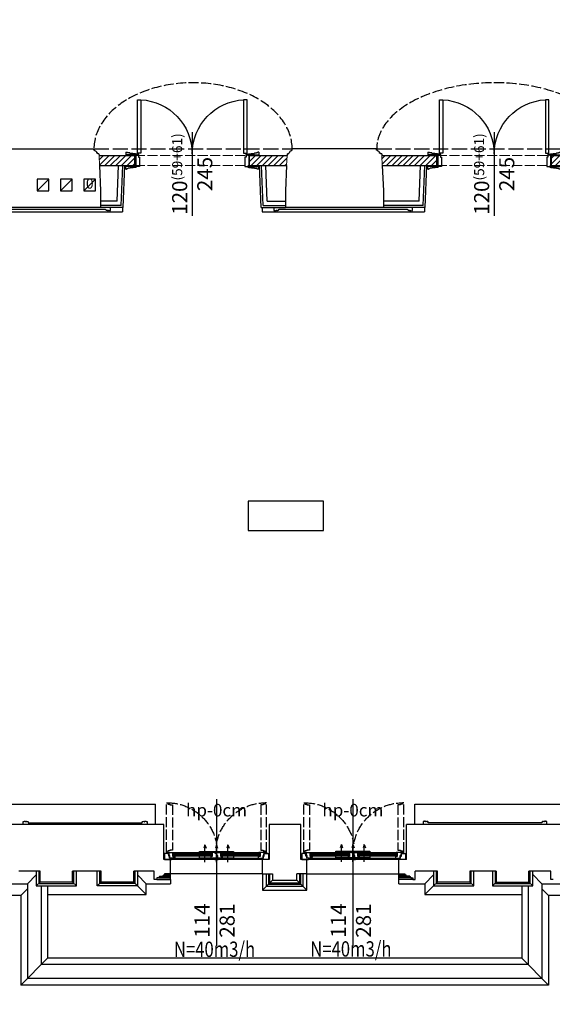
# Model space of a CAD drawing. Units: millimetres. Extents: x -11653 to 29276, y -31101 to 10490.
# Drawn here: x 6673 to 7310, y -22023 to -20847 of the extents above; entities that cross this region are included whole.
import ezdxf
from ezdxf.enums import TextEntityAlignment as Align

# ---------------------------------------------------------------- set-up
doc = ezdxf.new("R2010")
doc.units = ezdxf.units.MM
doc.linetypes.add('ACAD_ISO02W100', pattern=[15, 12, -3])
doc.linetypes.add('SOLID', pattern=[10, 10, 0])
doc.layers.get('0').update_dxf_attribs({"color": 8, "lineweight": 25})
for name, color, linetype, lineweight in [('_AD_Nawiewniki_okienne', 7, 'SOLID', 25), ('podklady', 8, 'Continuous', 25), ('WAW_DRZWI', 8, 'Continuous', 25), ('WAW_DRZWI OPIS', 8, 'Continuous', 25), ('WAW_GIPSOKARTON', 8, 'Continuous', 25), ('WAW_ISTNIEJĄCE PODCIĄGI I NADPROŻA', 8, 'ACAD_ISO02W100', 25), ('WAW_OKNA', 8, 'Continuous', 25), ('WAW_OKNA OPIS', 8, 'Continuous', 25), ('WAW_OPIS', 8, 'Continuous', 25), ('WAW_WENTYLACJA', 8, 'Continuous', 25), ('WAW_WIDOKOWA', 8, 'Continuous', 25), ('WAW_WYPEŁNIENIE', 8, 'Continuous', 25), ('WAW_ŚCIANY ISTNIEJĄCE', 8, 'Continuous', 25), ('WAW_ŚCIANY PROJEKTOWANE - CERAMIKA', 8, 'Continuous', 25)]:
    doc.layers.add(name, color=color, linetype=linetype, lineweight=lineweight)
doc.layers.add('blok', color=8, linetype='Continuous')
doc.styles.add('ARIAL', font='arial.ttf')
doc.styles.add('OPIS', font='romans.shx', dxfattribs={"width": 0.8})

# ---------------------------------------------------------------- blocks, each defined once
blk = doc.blocks.new('A$C5F233A7A')
for p, q in [((116, 0), (8, 0)), ((2.4, -7.8), (2.4, -7)), ((3, -8.4), (3.9, -8.4)), ((3.6, -7.8), (3.6, -7)), ((3.6, -7.2), (3.9, -7.2)), ((10.3, -3.5), (10.3, -6.5)), ((56.6, -3.8), (10.3, -3.8)), ((56.6, -4.2), (10.3, -4.2)), ((56.6, -5.8), (10.3, -5.8)), ((56.6, -6.2), (10.3, -6.2)), ((11.4, -8.5), (55.5, -8.5)), ((12, -1.5), (55.5, -1.5)), ((56.6, -3.5), (56.6, -6.5)), ((67.4, -3.5), (67.4, -6.5)), ((113.7, -3.8), (67.4, -3.8)), ((113.7, -4.2), (67.4, -4.2)), ((113.7, -5.8), (67.4, -5.8)), ((113.7, -6.2), (67.4, -6.2)), ((68.5, -1.5), (112, -1.5)), ((68.5, -8.5), (112.6, -8.5)), ((113.7, -3.5), (113.7, -6.5)), ((120.4, -7.2), (120.1, -7.2)), ((121, -8.4), (120.1, -8.4)), ((120.4, -7.8), (120.4, -7)), ((121.6, -7.8), (121.6, -7))]:
    blk.add_line(p, q)
for points in [[(0, -7), (0, 0), (8, 0), (8, -1.5), (5.9, -1.5), (5.9, -3.9), (4.9, -3.9), (4.9, -7), (0, -7)], [(5.4, -4.6), (5.4, -7), (3.9, -7), (3.9, -8.5), (9.9, -8.5), (9.9, -3.5), (12.2, -3.5), (12, -1.5), (6.4, -1.5), (6.4, -4.6), (5.4, -4.6)], [(9.9, -3.7), (9.9, -3.7), (9.9, -6.1)], [(10.3, -6.5), (10.3, -3.5)], [(62, -3.9), (62, -7), (60.5, -7), (60.5, -8.5), (57, -8.5), (57, -3.5), (55.3, -3.5), (55.5, -1.5), (63, -1.5), (63, -3.9), (62, -3.9)], [(56.6, -6.5), (56.6, -3.5)], [(57, -3.7), (57, -3.7), (57, -6.1)], [(59.5, -1.5), (60, 0), (64, 0), (64.5, -1.5), (59.5, -1.5)], [(62.5, -4.6), (62.5, -7), (61, -7), (61, -8.5), (67, -8.5), (67, -3.5), (68.7, -3.5), (68.5, -1.5), (63.5, -1.5), (63.5, -4.6), (62.5, -4.6)], [(67, -3.7), (67, -3.7), (67, -6.1)], [(67.4, -6.5), (67.4, -3.5)], [(118.6, -4.6), (118.6, -7), (120.1, -7), (120.1, -8.5), (114.1, -8.5), (114.1, -3.5), (111.8, -3.5), (112, -1.5), (117.6, -1.5), (117.6, -4.6), (118.6, -4.6)], [(113.7, -6.5), (113.7, -3.5)], [(114.1, -3.7), (114.1, -3.7), (114.1, -6.1)], [(124, -7), (124, 0), (116, 0), (116, -1.5), (118.1, -1.5), (118.1, -3.9), (119.1, -3.9), (119.1, -7), (124, -7)]]:
    blk.add_lwpolyline(points)
at = {"color": 8, "linetype": 'ACAD_ISO02W100'}
for points in [[(6.1, -66.3), (6.1, -65.3), (9.2, -65.3), (9.2, -11.2), (6.1, -11.2), (6.1, -10.2), (3.7, -10.2), (3.7, -8.7), (2.2, -8.7), (2.2, -67.8), (3.7, -67.8), (3.7, -66.3), (6.1, -66.3)], [(117.9, -66.3), (117.9, -65.3), (114.8, -65.3), (114.8, -11.2), (117.9, -11.2), (117.9, -10.2), (120.3, -10.2), (120.3, -8.7), (121.8, -8.7), (121.8, -67.8), (120.3, -67.8), (120.3, -66.3), (117.9, -66.3)]]:
    blk.add_lwpolyline(points, dxfattribs=at)
for points in [[(2.4, -8.7), (2.4, -7.8, -1), (3.6, -7.8), (3.6, -8.7)], [(121.6, -8.7), (121.6, -7.8, 1), (120.4, -7.8), (120.4, -8.7)]]:
    blk.add_lwpolyline(points, format="xyb", dxfattribs=at)
for points in [[(9.9, -8.5), (11.4, -8.5), (11.6, -6.5), (9.9, -6.5)], [(12.1, -3.8), (10.3, -3.8), (10.3, -3.5), (12.1, -3.5)], [(10.3, -4.2), (11.5, -4.2), (11.5, -5.8), (10.3, -5.8)], [(11.5, -6.2), (10.3, -6.2), (10.3, -6.5), (11.5, -6.5)], [(57, -8.5), (55.5, -8.5), (55.3, -6.5), (57, -6.5)], [(55.4, -3.8), (56.6, -3.8), (56.6, -3.5), (55.4, -3.5)], [(56.6, -4.2), (55.4, -4.2), (55.4, -5.8), (56.6, -5.8)], [(55.4, -6.2), (56.6, -6.2), (56.6, -6.5), (55.4, -6.5)], [(67, -8.5), (68.5, -8.5), (68.7, -6.5), (67, -6.5)], [(68.6, -3.8), (67.4, -3.8), (67.4, -3.5), (68.6, -3.5)], [(67.4, -4.2), (68.6, -4.2), (68.6, -5.8), (67.4, -5.8)], [(68.6, -6.2), (67.4, -6.2), (67.4, -6.5), (68.6, -6.5)], [(111.9, -3.8), (113.7, -3.8), (113.7, -3.5), (111.9, -3.5)], [(114.1, -8.5), (112.6, -8.5), (112.4, -6.5), (114.1, -6.5)], [(113.7, -4.2), (112.5, -4.2), (112.5, -5.8), (113.7, -5.8)], [(112.5, -6.2), (113.7, -6.2), (113.7, -6.5), (112.5, -6.5)]]:
    blk.add_lwpolyline(points, close=True)
for centre in [(3, -7.8), (121, -7.8)]:
    blk.add_circle(centre, 0.6)
for centre, radius, start, end in [((3, -7.7), 60.1, 270.731, 349.4652), ((121, -7.8), 60, 190.5129, 269.2909)]:
    blk.add_arc(centre, radius, start, end, dxfattribs=at)
blk = doc.blocks.new('A$C6B4D1BAD')
for p, q in [((-12, 10.2), (-12, 7)), ((1, 7), (-12, 7)), ((-9.7, 9.7), (-10.5, 9.7)), ((-7.2, 9.2), (-9.2, 9.2)), ((-3.5, 8.7), (-6.7, 8.7)), ((-0.2, 8.2), (-3, 8.2)), ((4.5, 7), (0, 7)), ((0, -7), (0, 7)), ((1, 7.7), (0.3, 7.7)), ((1, 7.7), (1, 7)), ((4.5, -4.2), (4.5, 7)), ((130.5, -4.2), (130.5, 7)), ((130.5, 7), (135, 7)), ((134, 7.7), (134.8, 7.7)), ((134, 7.7), (134, 7)), ((134, 7), (147, 7)), ((135, -7), (135, 7)), ((135.2, 8.2), (138, 8.2)), ((138.5, 8.7), (141.8, 8.7)), ((142.2, 9.2), (144.2, 9.2)), ((144.8, 9.7), (145.5, 9.7)), ((147, 10.2), (147, 7)), ((-12, -10.2), (-12, -7)), ((1, -7), (-12, -7)), ((-9.7, -9.7), (-10.5, -9.7)), ((-7.2, -9.2), (-9.2, -9.2)), ((-3.5, -8.7), (-6.7, -8.7)), ((-0.2, -8.2), (-3, -8.2)), ((0, -7), (3.3, -7)), ((1, -7.7), (0.3, -7.7)), ((1, -7.7), (1, -7)), ((2, -8), (2, -7)), ((2, -8), (2, -9)), ((2.8, -7.2), (2.8, -7)), ((2.8, -8.7), (2.8, -9)), ((3.3, -7), (3.3, -4.2)), ((3.3, -4.2), (4.5, -4.2)), ((131.8, -4.2), (130.5, -4.2)), ((131.8, -7), (131.8, -4.2)), ((131.8, -7), (135, -7)), ((132.2, -7.2), (132.2, -7)), ((132.2, -8.7), (132.2, -9)), ((133, -8), (133, -7)), ((133, -8), (133, -9)), ((134, -7), (147, -7)), ((134, -7.7), (134, -7)), ((134, -7.7), (134.8, -7.7)), ((135.2, -8.2), (138, -8.2)), ((138.5, -8.7), (141.8, -8.7)), ((142.2, -9.2), (144.2, -9.2)), ((144.8, -9.7), (145.5, -9.7)), ((147, -10.2), (147, -7))]:
    blk.add_line(p, q)
for points in [[(-12, 10.2), (-11, 10.2)], [(147, 10.2), (146, 10.2)], [(-12, -10.2), (-11, -10.2)], [(147, -10.2), (146, -10.2)]]:
    blk.add_lwpolyline(points)
for points in [[(6, -72.7), (6, -9), (2, -9), (2, -72.7)], [(129, -72.7), (129, -9), (133, -9), (133, -72.7)]]:
    blk.add_lwpolyline(points, close=True)
for centre in [(2.8, -8), (132.2, -8)]:
    blk.add_circle(centre, 0.75)
for centre, radius, start, end in [((-10.5, 10.2), 0.5, 180, 270), ((-9.2, 9.7), 0.5, 180, 270), ((-6.7, 9.2), 0.5, 180, 270), ((-3, 8.7), 0.5, 180, 270), ((0.3, 8.2), 0.5, 180, 270), ((134.8, 8.2), 0.5, 270, 0), ((138, 8.7), 0.5, 270, 0), ((141.8, 9.2), 0.5, 270, 0), ((144.2, 9.7), 0.5, 270, 0), ((145.5, 10.2), 0.5, 270, 0), ((-10.5, -10.2), 0.5, 90, 180), ((-9.2, -9.7), 0.5, 90, 180), ((-6.7, -9.2), 0.5, 90, 180), ((-3, -8.7), 0.5, 90, 180), ((0.3, -8.2), 0.5, 90, 180), ((2.6, -7.9), 64.9, 273.0016, 359.9477), ((132.4, -7.9), 64.9, 180.0523, 266.9984), ((134.8, -8.2), 0.5, 0, 90), ((138, -8.7), 0.5, 0, 90), ((141.8, -9.2), 0.5, 0, 90), ((144.2, -9.7), 0.5, 0, 90), ((145.5, -10.2), 0.5, 0, 90)]:
    blk.add_arc(centre, radius, start, end)
blk = doc.blocks.new('2')
at = {"layer": 'WAW_WYPEŁNIENIE'}
h = blk.add_hatch(dxfattribs=at)
h.set_pattern_fill('ANSI31', color=256, scale=1.5)
h.paths.add_polyline_path([(6615.5, 1006), (6546.59, 1006), (6547.14, 994), (6615.5, 994)])
h.paths.add_polyline_path([(6818.41, 1006), (6752.5, 1006), (6752.5, 994), (6817.86, 994)])
h.paths.add_polyline_path([(6977.5, 1006), (6934.59, 1006), (6935.14, 994), (6977.5, 994)])
h.paths.add_polyline_path([(7159.41, 1006), (7114.5, 1006), (7114.5, 994), (7158.86, 994)])
h.paths.add_polyline_path([(7338.5, 1006), (7272.59, 1006), (7273.14, 994), (7338.5, 994)])
h.paths.add_polyline_path([(7542.41, 1006), (7475.5, 1006), (7475.5, 994), (7541.86, 994)])
at = {"layer": 'WAW_DRZWI OPIS'}
for p, q in [((7046, 1034), (7046, 934)), ((7407, 1034), (7407, 934))]:
    blk.add_line(p, q, dxfattribs=at)
at = {"layer": 'WAW_GIPSOKARTON'}
for p, q in [((6956.3, 951.5), (6958, 994)), ((6961.1, 946.5), (6963, 994)), ((6963.5, 944), (6965.5, 994)), ((7128.5, 944), (7126.5, 994)), ((7130.9, 946.5), (7129, 994)), ((7135.71, 951.5), (7134.01, 994)), ((7317.3, 951.5), (7319, 994)), ((7322.1, 946.5), (7324, 994)), ((7324.5, 944), (7326.5, 994)), ((6956.3, 951.5), (6936.5, 951.5)), ((6961.1, 946.5), (6936.5, 946.5)), ((6963.5, 944), (6936.5, 944)), ((7128.5, 944), (7157.5, 944)), ((7130.9, 946.5), (7157.5, 946.5)), ((7135.71, 951.5), (7157.5, 951.5)), ((7317.3, 951.5), (7274.5, 951.5)), ((7322.1, 946.5), (7274.5, 946.5)), ((7324.5, 944), (7274.5, 944))]:
    blk.add_line(p, q, dxfattribs=at)
at = {"layer": 'WAW_ISTNIEJĄCE PODCIĄGI I NADPROŻA', "ltscale": 1.5}
for p, q in [((6928.5, 1014), (7165.5, 1014)), ((7266.5, 1014), (7548.5, 1014))]:
    blk.add_line(p, q, dxfattribs=at)
at = {"layer": 'WAW_OKNA OPIS'}
for p, q in [((7075.04, 237), (7075.04, 62)), ((7238.04, 237), (7238.04, 62))]:
    blk.add_line(p, q, dxfattribs=at)
at = {"layer": 'WAW_OPIS'}
blk.add_lwpolyline([(7113, 558), (7203, 558), (7203, 593), (7113, 593)], close=True, dxfattribs=at)
at = {"layer": 'WAW_WENTYLACJA'}
for p, q in [((6860.5, 964), (6874.5, 978)), ((6888.5, 964), (6902.5, 978)), ((6916.5, 964), (6930.5, 978))]:
    blk.add_line(p, q, dxfattribs=at)
for points in [[(6860.5, 964), (6874.5, 964), (6874.5, 978), (6860.5, 978)], [(6888.5, 964), (6902.5, 964), (6902.5, 978), (6888.5, 978)], [(6916.5, 964), (6930.5, 964), (6930.5, 978), (6916.5, 978)]]:
    blk.add_lwpolyline(points, close=True, dxfattribs=at)
at = {"layer": 'WAW_WIDOKOWA'}
for p, q in [((6962.5, 944), (6962.5, 939)), ((7129.5, 944), (7129.5, 939)), ((7323.5, 944), (7323.5, 939)), ((6767.5, 939), (6962.5, 939)), ((7129.5, 939), (7323.5, 939)), ((6530.04, 231), (7002.04, 231)), ((7002.04, 207), (7002.04, 231)), ((7312.04, 231), (7786.04, 231)), ((7312.04, 207), (7312.04, 231)), ((6849.04, 136), (6859.54, 146.5)), ((6980.54, 146.5), (6991.04, 136)), ((7005.54, 143), (7020.04, 143)), ((7007.04, 144), (7020.04, 144)), ((7011.04, 145), (7020.04, 145)), ((7012.04, 146), (7020.04, 146)), ((7013.04, 147), (7020.04, 147)), ((7020.04, 141), (7020.04, 148)), ((7130.04, 148), (7020.04, 148)), ((7183.04, 148), (7293.04, 148)), ((7293.04, 136), (7293.04, 148)), ((7300.04, 147), (7293.04, 147)), ((7301.04, 146), (7293.04, 146)), ((7302.04, 145), (7293.04, 145)), ((7306.04, 144), (7293.04, 144)), ((7307.54, 143), (7293.04, 143)), ((7324.04, 136), (7334.5, 146.5)), ((7464.04, 136), (7453.04, 147)), ((6811.04, 136), (6849.04, 136)), ((6849.04, 130), (6841.04, 122)), ((6849.04, 136), (6849.04, 23)), ((6859.54, 133.5), (6864.04, 138)), ((6865.54, 133.5), (6865.54, 39.5)), ((6873.04, 133.5), (6873.04, 47)), ((6903.04, 138), (6907.54, 133.5)), ((6937.04, 138), (6932.54, 133.5)), ((6980.54, 133.5), (6976.04, 138)), ((6980.54, 133.5), (6991.04, 123)), ((7003.54, 141), (7020.04, 141)), ((7020.04, 141), (7020.04, 136)), ((7130.04, 128.5), (7142.04, 140.5)), ((7183.04, 128.5), (7171.04, 140.5)), ((7309.54, 141), (7293.04, 141)), ((7324.04, 123), (7334.54, 133.54)), ((7334.54, 133.5), (7339.04, 138)), ((7378.04, 138), (7382.54, 133.5)), ((7405.04, 133.5), (7409.54, 138)), ((7440.04, 133.5), (7440.04, 47)), ((7447.54, 133.5), (7447.54, 39.5)), ((7448.54, 138), (7453.04, 133.5)), ((7464.04, 136), (7464.04, 23)), ((7464.04, 136), (7502.04, 136)), ((7472.04, 122), (7464.04, 130)), ((6841.04, 122), (6530.04, 122)), ((6841.04, 122), (6841.04, 15)), ((7472.04, 122), (7472.04, 15)), ((6873.04, 47), (6841.04, 15)), ((7447.54, 39.5), (6865.54, 39.5)), ((7440.04, 47), (6873.04, 47)), ((7440.04, 47), (7472.04, 15)), ((7472.04, 15), (6841.04, 15)), ((7464.04, 23), (6849.04, 23))]:
    blk.add_line(p, q, dxfattribs=at)
for points in [[(7363.5, 1827), (7812.5, 1827), (7812.5, 1841), (8333.5, 1841), (8333.5, -8), (7818.04, -8), (7818.04, 109), (7786.04, 109), (7786.04, 122), (7472.04, 122)], [(6859.54, 151), (6859.54, 133.5), (6907.54, 133.5), (6907.54, 151)], [(6862.54, 151), (6862.54, 136.5), (6904.54, 136.5), (6904.54, 151)], [(6980.54, 151), (6980.54, 133.5), (6932.54, 133.5), (6932.54, 151)], [(6977.54, 151), (6977.54, 136.5), (6935.54, 136.5), (6935.54, 151)], [(7130.04, 148), (7130.04, 128.5), (7183.04, 128.5), (7183.04, 148)], [(7134.54, 148), (7134.54, 133), (7178.54, 133), (7178.54, 148)], [(7137.04, 148), (7137.04, 135.5), (7176.04, 135.5), (7176.04, 148)], [(7138.54, 148), (7138.54, 137), (7174.79, 137), (7174.79, 148)], [(7334.54, 151), (7334.54, 133.5), (7382.54, 133.5), (7382.54, 151)], [(7337.54, 151), (7337.54, 136.5), (7379.54, 136.5), (7379.54, 151)], [(7405.04, 151), (7405.04, 133.5), (7453.04, 133.5), (7453.04, 151)], [(7408.04, 151), (7408.04, 136.5), (7450.04, 136.5), (7450.04, 151)], [(6873.04, 123), (6991.04, 123), (6991.04, 136), (7020.04, 136)], [(7293.04, 136), (7324.04, 136), (7324.04, 123), (7440.04, 123)]]:
    blk.add_lwpolyline(points, dxfattribs=at)
for points in [[(6782.5, 944), (6782.5, 940.5), (6783.25, 940.5), (6783.75, 940.75, 0.926281), (6785.5, 940.87), (6786, 940.87, 1), (6787, 940.87, 0.6666667), (6788.5, 941.52), (6788.5, 942), (6942.5, 942), (6942.5, 941.52, 0.6666667), (6944, 940.87, 1), (6945, 940.87), (6945.5, 940.87, 0.926281), (6947.25, 940.75), (6947.75, 940.5), (6948.5, 940.5), (6948.5, 944)], [(7143.5, 944), (7143.5, 940.5), (7144.25, 940.5), (7144.75, 940.75, 0.926281), (7146.5, 940.87), (7147, 940.87, 1), (7148, 940.87, 0.6666667), (7149.5, 941.52), (7149.5, 942), (7303.5, 942), (7303.5, 941.52, 0.6666667), (7305, 940.87, 1), (7306, 940.87), (7306.5, 940.87, 0.926281), (7308.25, 940.75), (7308.75, 940.5), (7309.5, 940.5), (7309.5, 944)], [(6844.04, 207), (6844.04, 210.5), (6844.79, 210.5), (6845.29, 210.25, -0.926281), (6847.04, 210.13), (6847.54, 210.13, -1), (6848.54, 210.13, -0.6666667), (6850.04, 209.48), (6850.04, 209), (6986.04, 209), (6986.04, 209.48, -0.6666667), (6987.54, 210.13, -1), (6988.54, 210.13), (6989.04, 210.13, -0.926281), (6990.79, 210.25), (6991.29, 210.5), (6992.04, 210.5), (6992.04, 207)], [(7470.04, 207), (7470.04, 210.5), (7469.29, 210.5), (7468.79, 210.25, 0.926281), (7467.04, 210.13), (7466.54, 210.13, 1), (7465.54, 210.13, 0.6666667), (7464.04, 209.48), (7464.04, 209), (7328.04, 209), (7328.04, 209.48, 0.6666667), (7326.54, 210.13, 1), (7325.54, 210.13), (7325.04, 210.13, 0.926281), (7323.29, 210.25), (7322.79, 210.5), (7322.04, 210.5), (7322.04, 207)]]:
    blk.add_lwpolyline(points, format="xyb", dxfattribs=at)
at = {"layer": 'WAW_WIDOKOWA', "linetype": 'ACAD_ISO02W100'}
for centre, major_axis, ratio in [((7047, 1014), (-118.5, 0), 0.6666667), ((7407.5, 1014), (-141, 0), 0.5602837)]:
    blk.add_ellipse(centre, major_axis=major_axis, ratio=ratio, start_param=3.1415927, end_param=6.2831853, dxfattribs=at)
at = {"layer": 'WAW_ŚCIANY ISTNIEJĄCE'}
for p, q in [((6824.5, 1014), (6928.5, 1014)), ((6928.5, 1012.5), (6928.5, 1014)), ((6929.5, 1012.5), (6928.5, 1012.5)), ((6929.5, 1011.5), (6929.5, 1012.5)), ((7164.5, 1011.5), (7164.5, 1012.5)), ((7164.5, 1012.5), (7165.5, 1012.5)), ((7266.5, 1014), (7165.5, 1014)), ((7165.5, 1012.5), (7165.5, 1014)), ((7266.5, 1012.5), (7266.5, 1014)), ((7267.5, 1012.5), (7266.5, 1012.5)), ((7267.5, 1011.5), (7267.5, 1012.5)), ((6933, 1009), (6932, 1009)), ((6933, 1008), (6933, 1009)), ((6934.5, 1008), (6933, 1008)), ((6934.5, 1008), (6934.59, 1006)), ((7159.5, 1008), (7159.41, 1006)), ((7159.5, 1008), (7161, 1008)), ((7161, 1008), (7161, 1009)), ((7161, 1009), (7162, 1009)), ((7271, 1009), (7270, 1009)), ((7271, 1008), (7271, 1009)), ((7272.5, 1008), (7271, 1008)), ((7272.5, 1008), (7272.59, 1006)), ((6935.14, 994), (6936.5, 964)), ((7158.86, 994), (7157.5, 964)), ((7273.14, 994), (7274.5, 964)), ((6936.5, 964), (6936.5, 944)), ((7157.5, 964), (7157.5, 944)), ((7274.5, 964), (7274.5, 944)), ((6936.5, 944), (6816.5, 944)), ((7274.5, 944), (7157.5, 944)), ((7012.04, 207), (6829.04, 207)), ((7012.04, 165), (7012.04, 207)), ((7176.04, 207), (7138.04, 207)), ((7138.04, 207), (7138.04, 165)), ((7176.04, 165), (7176.04, 207)), ((7486.04, 207), (7302.04, 207)), ((7302.04, 165), (7302.04, 207)), ((7020.04, 165), (7012.04, 165)), ((7020.04, 148), (7020.04, 165)), ((7138.04, 165), (7130.04, 165)), ((7130.04, 148), (7130.04, 165)), ((7183.04, 165), (7176.04, 165)), ((7183.04, 148), (7183.04, 165)), ((7302.04, 165), (7293.04, 165)), ((7293.04, 148), (7293.04, 165)), ((6864.04, 151), (6838.54, 151)), ((6864.04, 138), (6864.04, 151)), ((6937.04, 151), (6903.04, 151)), ((6903.04, 138), (6903.04, 151)), ((6937.04, 138), (6937.04, 151)), ((7000.54, 151), (6976.04, 151)), ((6976.04, 138), (6976.04, 151)), ((7000.54, 141), (7000.54, 151)), ((7005.54, 143), (7003.54, 143)), ((7003.54, 143), (7003.54, 141)), ((7005.54, 144), (7007.04, 144)), ((7005.54, 144), (7005.54, 143)), ((7007.04, 145), (7011.04, 145)), ((7007.04, 145), (7007.04, 144)), ((7011.04, 146), (7012.04, 146)), ((7011.04, 146), (7011.04, 145)), ((7012.04, 147), (7012.04, 146)), ((7012.04, 147), (7013.04, 147)), ((7020.04, 148), (7013.04, 148)), ((7013.04, 148), (7013.04, 147)), ((7130.04, 148), (7142.04, 148)), ((7183.04, 148), (7171.04, 148)), ((7293.04, 148), (7300.04, 148)), ((7300.04, 148), (7300.04, 147)), ((7301.04, 147), (7300.04, 147)), ((7301.04, 147), (7301.04, 146)), ((7302.04, 146), (7301.04, 146)), ((7302.04, 146), (7302.04, 145)), ((7306.04, 145), (7302.04, 145)), ((7306.04, 145), (7306.04, 144)), ((7307.54, 144), (7306.04, 144)), ((7307.54, 144), (7307.54, 143)), ((7307.54, 143), (7309.54, 143)), ((7309.54, 143), (7309.54, 141)), ((7339.04, 151), (7312.54, 151)), ((7312.54, 141), (7312.54, 151)), ((7339.04, 138), (7339.04, 151)), ((7409.54, 151), (7378.04, 151)), ((7378.04, 151), (7378.04, 138)), ((7409.54, 151), (7409.54, 138)), ((7474.54, 151), (7448.54, 151)), ((7448.54, 138), (7448.54, 151)), ((7474.54, 141), (7474.54, 151)), ((6903.04, 138), (6864.04, 138)), ((6976.04, 138), (6937.04, 138)), ((7003.54, 141), (7000.54, 141)), ((7309.54, 141), (7312.54, 141)), ((7378.04, 138), (7339.04, 138)), ((7409.54, 138), (7448.54, 138)), ((7477.54, 141), (7474.54, 141))]:
    blk.add_line(p, q, dxfattribs=at)
at = {"layer": 'WAW_ŚCIANY ISTNIEJĄCE', "lineweight": 9}
for p, q in [((6934.59, 1006), (6935.14, 994)), ((7159.41, 1006), (7158.86, 994)), ((7272.59, 1006), (7273.14, 994))]:
    blk.add_line(p, q, dxfattribs=at)
at = {"layer": 'WAW_ŚCIANY ISTNIEJĄCE'}
blk.add_lwpolyline([(7142.04, 148), (7142.04, 140.5), (7171.04, 140.5), (7171.04, 148)], dxfattribs=at)
for centre, start, end in [((6929.5, 1009), 0, 90), ((7164.5, 1009), 90, 180), ((7267.5, 1009), 0, 90)]:
    blk.add_arc(centre, 2.5, start, end, dxfattribs=at)
at = {"layer": 'WAW_ŚCIANY PROJEKTOWANE - CERAMIKA'}
for p, q in [((6934.59, 1006), (6977.5, 1006)), ((6977.5, 994), (6977.5, 1006)), ((7114.5, 1006), (7159.41, 1006)), ((7114.5, 994), (7114.5, 1006)), ((7272.59, 1006), (7338.5, 1006)), ((7338.5, 994), (7338.5, 1006)), ((7475.5, 1006), (7542.41, 1006)), ((7475.5, 994), (7475.5, 1006)), ((6935.14, 994), (6977.5, 994)), ((7114.5, 994), (7158.86, 994)), ((7273.14, 994), (7338.5, 994)), ((7475.5, 994), (7541.86, 994))]:
    blk.add_line(p, q, dxfattribs=at)
at = {"layer": 'WAW_ŚCIANY PROJEKTOWANE - CERAMIKA', "linetype": 'ACAD_ISO02W100', "lineweight": 9}
for p, q in [((6977.5, 1006), (7114.5, 1006)), ((7338.5, 1006), (7475.5, 1006)), ((6977.5, 994), (7114.5, 994)), ((7338.5, 994), (7475.5, 994))]:
    blk.add_line(p, q, dxfattribs=at)
at = {"layer": 'WAW_DRZWI', "xscale": -1, "rotation": 180}
for p in [(6978.5, 1000), (7339.5, 1000)]:
    blk.add_blockref('A$C6B4D1BAD', p, dxfattribs=at)
at = {"layer": 'WAW_OKNA', "xscale": -1, "rotation": 180}
for p in [(7013.04, 165), (7177.04, 165)]:
    blk.add_blockref('A$C5F233A7A', p, dxfattribs=at)
at = {"layer": 'WAW_DRZWI OPIS', "char_height": 18, "width": 30, "attachment_point": 5, "rotation": 90, "style": 'OPIS'}
for insert in [(7046, 984), (7407, 984)]:
    blk.add_mtext('120{\\H0.66667x;(59+61)}\\P245', dxfattribs=dict(at, insert=insert))
at = {"layer": 'WAW_OKNA OPIS', "char_height": 15, "width": 120, "attachment_point": 5, "style": 'OPIS'}
for insert in [(7075.04, 222), (7238.04, 222)]:
    blk.add_mtext('hp-0cm', dxfattribs=dict(at, insert=insert))
at = {"layer": 'WAW_OKNA OPIS', "char_height": 18, "width": 50, "attachment_point": 5, "rotation": 90, "style": 'OPIS'}
for insert in [(7075.04, 92), (7238.04, 92)]:
    blk.add_mtext('114\\P281', dxfattribs=dict(at, insert=insert))
at = {"layer": 'WAW_OPIS', "insert": (6923.5, 971), "char_height": 12, "width": 45, "attachment_point": 5, "style": 'ARIAL'}
blk.add_mtext('0', dxfattribs=at)
blk = doc.blocks.new('A$Cfabc05b8')
at = {"layer": 'blok'}
blk.add_blockref('2', (-59.85, -5225.83), dxfattribs=at)
blk = doc.blocks.new('A$C0BC94DCC')
at = {"layer": '_AD_Nawiewniki_okienne', "lineweight": 30}
for p, q in [((-48.3, 50.9), (-48.3, 30.6)), ((-34.8, 50.9), (-34.8, 30.6)), ((-21.3, 50.9), (-21.3, 30.6)), ((-48.3, 30.6), (-49.6, 34.7)), ((-48.3, 30.6), (-46.9, 34.7)), ((-34.8, 30.6), (-36.1, 34.7)), ((-34.8, 30.6), (-33.4, 34.7)), ((-21.3, 30.6), (-22.6, 34.7)), ((-21.3, 30.6), (-19.9, 34.7))]:
    blk.add_line(p, q, dxfattribs=at)
blk.add_lwpolyline([(-14.8, 46.5), (-54.8, 46.5), (-54.8, 38.5), (-14.8, 38.5)], close=True, dxfattribs=at)

msp = doc.modelspace()

# ---------------------------------------------------------------- block references
at = {"layer": '_AD_Nawiewniki_okienne', "xscale": -1.016, "yscale": 1.016, "zscale": 1.016, "rotation": 180}
for p in [(6944.1, -21801.3), (7107.1, -21800.9)]:
    msp.add_blockref('A$C0BC94DCC', p, dxfattribs=at)
at = {"layer": 'podklady'}
msp.add_blockref('A$Cfabc05b8', (-106.4, -16789.2), dxfattribs=at)

# ---------------------------------------------------------------- texts
at = {"layer": '_AD_Nawiewniki_okienne', "style": 'OPIS', "width": 0.8}
for p in [(6906.4, -21966.4), (7069.4, -21966)]:
    msp.add_text('N=40m3/h', height=18.29, dxfattribs=at).set_placement(p, align=Align.CENTER)

doc.saveas('drawing.dxf')
